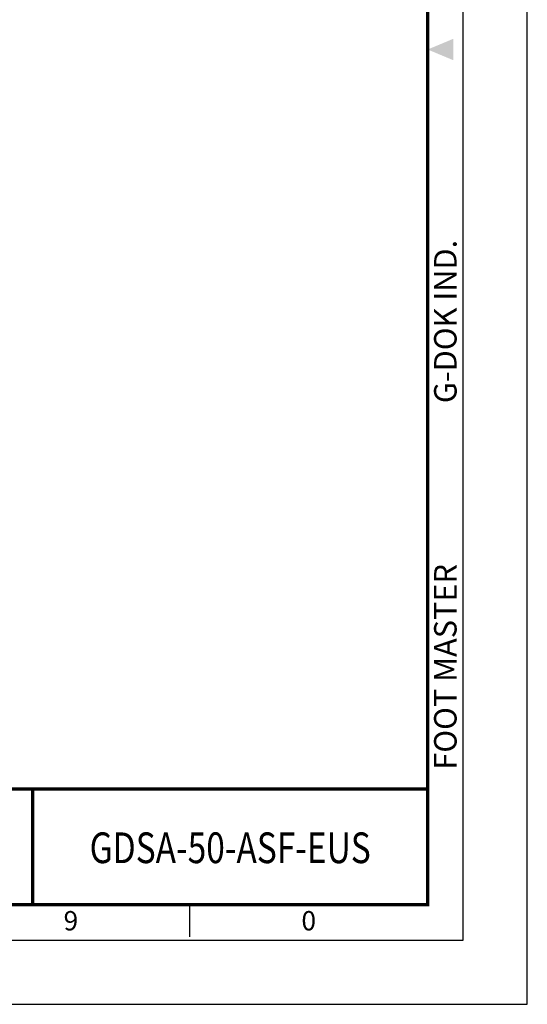
# Model space of a CAD drawing. Units: millimetres. Extents: x 0 to 504, y 0 to 373.
# Drawn here: x 405 to 504, y 0 to 192 of the extents above; entities that cross this region are included whole.
import ezdxf
from ezdxf.enums import TextEntityAlignment as Align

# ---------------------------------------------------------------- set-up
doc = ezdxf.new("R2010")
doc.units = ezdxf.units.MM
doc.header["$LTSCALE"] = 0.2
doc.layers.get('0').update_dxf_attribs({"color": 3})
doc.styles.add('SECTION', font='txt', dxfattribs={"height": 3})
doc.styles.add('홈피용footmaster', font='txt')
doc.styles.add('홈피용이름', font='txt')

# ---------------------------------------------------------------- blocks, each defined once
blk = doc.blocks.new('FORMAT-홈피용-HOR')
at = {"color": 8}
blk.add_line((348.5, 10.5), (348.5, 15.5), dxfattribs=at)
blk.add_lwpolyline([(0, 0), (401, 0), (401, 297), (0, 297)], close=True)
at = {"color": 5}
blk.add_lwpolyline([(10, 10), (391, 10), (391, 287), (10, 287)], close=True, dxfattribs=at)
at = {"const_width": 0.5}
blk.add_lwpolyline([(15.5, 15.5), (385.5, 15.5), (385.5, 281.5), (15.5, 281.5)], close=True, dxfattribs=at)
at = {"color": 1}
blk.add_solid([(389.5, 150.17), (389.5, 146.83), (385.5, 148.5)], dxfattribs=at)
at = {"color": 8, "style": '홈피용footmaster'}
for s, p in [('G-DOK IND.', (386.5, 93.5)), ('FOOT MASTER', (386.5, 36.5))]:
    blk.add_text(s, height=3.5, rotation=90, dxfattribs=at).set_placement(p, align=Align.TOP_LEFT)
at = {"color": 8, "style": 'SECTION'}
for s, p in [('9', (330, 14.5)), ('0', (367, 14.5))]:
    blk.add_text(s, height=3, dxfattribs=at).set_placement(p, align=Align.TOP_CENTER)

msp = doc.modelspace()

# ---------------------------------------------------------------- linework, layer by layer
msp.add_line((484.519, 42.105), (346.39, 42.105))
at = {"const_width": 0.628}
for points in [[(484.519, 42.105), (346.39, 42.105), (346.39, 19.481)], [(407.293, 42.105), (407.293, 19.481)]]:
    msp.add_lwpolyline(points, dxfattribs=at)

# ---------------------------------------------------------------- block references
at = {"xscale": 1.256857855361596, "yscale": 1.256857855361596, "zscale": 1.256857855361596}
msp.add_blockref('FORMAT-홈피용-HOR', (0, 0), dxfattribs=at)

# ---------------------------------------------------------------- texts
at = {"color": 2, "style": '홈피용이름', "width": 0.8}
msp.add_text('GDSA-50-ASF-EUS', height=6, dxfattribs=at).set_placement((445.906, 30.597), align=Align.MIDDLE_CENTER)

doc.saveas('drawing.dxf')
